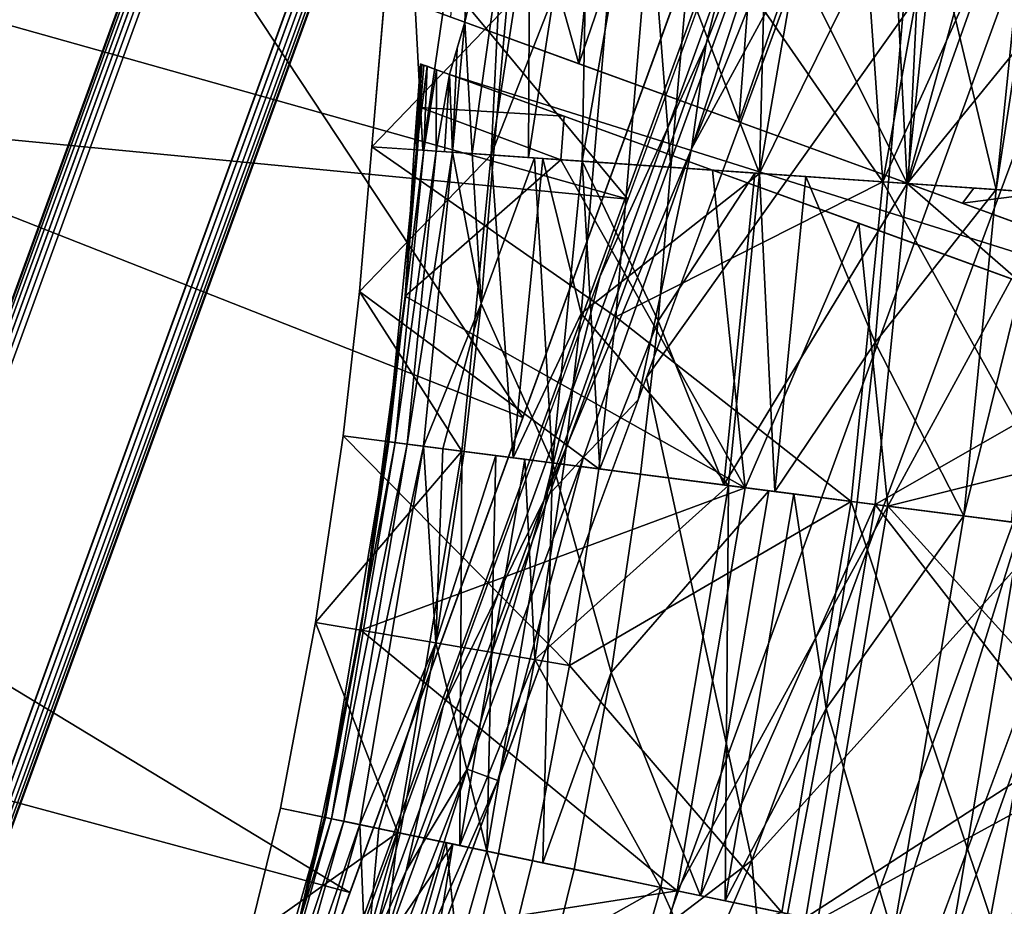
# Model space of a CAD drawing. Units: inches. Extents: x -118 to 238, y -162 to 91.
# Drawn here: x 51 to 56, y -81 to -76 of the extents above; entities that cross this region are included whole.
import ezdxf

# ---------------------------------------------------------------- set-up
doc = ezdxf.new("R2010")
doc.units = ezdxf.units.IN
doc.header["$MEASUREMENT"] = 0
for name, color, linetype in [('SEAT-BASETRIM', 5, 'Continuous'), ('SEAT-SEAT_BACK_FABRIC', 5, 'Continuous'), ('SEAT-SEAT_FABRIC', 5, 'Continuous')]:
    doc.layers.add(name, color=color, linetype=linetype)

# ---------------------------------------------------------------- blocks, each defined once
blk = doc.blocks.new('F917-66AOSH1NR_0T')
at = {"layer": 'SEAT-BASETRIM'}
for points in [[(-1.0324, -8.9101, 6.2042), (-1.0324, 9.1497, 6.2042), (-1.0365, 9.1497, 6.1732), (-1.0365, -8.9101, 6.1732)], [(-1.0365, -8.9101, 5.4162), (-1.0365, -8.9101, 6.1732), (-1.0365, 9.1497, 6.1732), (-1.0365, 9.1497, 5.4162)], [(-1.0324, -8.9101, 5.3851), (-1.0365, -8.9101, 5.4162), (-1.0365, 9.1497, 5.4162), (-1.0324, 9.1497, 5.3851)], [(-1.0204, -8.9101, 6.233), (-1.0204, 9.1497, 6.233), (-1.0324, 9.1497, 6.2042), (-1.0324, -8.9101, 6.2042)], [(-1.0324, -8.9101, 5.3851), (-1.0324, 9.1497, 5.3851), (-1.0204, 9.1497, 5.3562), (-1.0204, -8.9101, 5.3562)], [(-1.0204, 9.1497, 6.233), (-1.0204, -8.9101, 6.233), (-1.0014, -8.9101, 6.2578), (-1.0014, 9.1497, 6.2578)], [(-1.0204, -8.9101, 5.3562), (-1.0204, 9.1497, 5.3562), (-1.0013, 9.1497, 5.3313), (-1.0013, -8.9101, 5.3313)], [(-0.9766, -8.9101, 6.2769), (-0.9766, 9.1497, 6.2769), (-1.0014, 9.1497, 6.2578), (-1.0014, -8.9101, 6.2578)], [(-0.9765, 9.1497, 5.3123), (-0.9765, -8.9101, 5.3123), (-1.0013, -8.9101, 5.3313), (-1.0013, 9.1497, 5.3313)], [(-0.9478, -8.9101, 6.2888), (-0.9478, 9.1497, 6.2888), (-0.9766, 9.1497, 6.2769), (-0.9766, -8.9101, 6.2769)], [(-0.9765, -8.9101, 5.3123), (-0.9765, 9.1497, 5.3123), (-0.9475, 9.1497, 5.3003), (-0.9475, -8.9101, 5.3003)], [(-0.9168, -8.9101, 6.2929), (-0.9168, 9.1497, 6.2929), (-0.9478, 9.1497, 6.2888), (-0.9478, -8.9101, 6.2888)], [(-0.9475, -8.9101, 5.3003), (-0.9475, 9.1497, 5.3003), (-0.9165, 9.1497, 5.2962), (-0.9165, -8.9101, 5.2962)], [(-0.1598, -8.9101, 6.2929), (-0.1598, 9.1497, 6.2929), (-0.9168, 9.1497, 6.2929), (-0.9168, -8.9101, 6.2929)], [(-0.1594, 9.1497, 5.2962), (-0.1594, -8.9101, 5.2962), (-0.9165, -8.9101, 5.2962), (-0.9165, 9.1497, 5.2962)], [(-0.1287, -8.9101, 6.2888), (-0.1287, 9.1497, 6.2888), (-0.1598, 9.1497, 6.2929), (-0.1598, -8.9101, 6.2929)], [(-0.1594, -8.9101, 5.2962), (-0.1594, 9.1497, 5.2962), (-0.1285, 9.1497, 5.3003), (-0.1285, -8.9101, 5.3003)], [(-0.0998, -8.9101, 6.2768), (-0.0998, 9.1497, 6.2768), (-0.1287, 9.1497, 6.2888), (-0.1287, -8.9101, 6.2888)], [(-0.1285, -8.9101, 5.3003), (-0.1285, 9.1497, 5.3003), (-0.0996, 9.1497, 5.3122), (-0.0996, -8.9101, 5.3122)], [(-0.0998, 9.1497, 6.2768), (-0.0998, -8.9101, 6.2768), (-0.0749, -8.9101, 6.2578), (-0.0749, 9.1497, 6.2578)], [(-0.0996, -8.9101, 5.3122), (-0.0996, 9.1497, 5.3122), (-0.0748, 9.1497, 5.3312), (-0.0748, -8.9101, 5.3312)], [(-0.0559, -8.9101, 6.2329), (-0.0559, 9.1497, 6.2329), (-0.0749, 9.1497, 6.2578), (-0.0749, -8.9101, 6.2578)], [(-0.0558, 9.1497, 5.356), (-0.0558, -8.9101, 5.356), (-0.0748, -8.9101, 5.3312), (-0.0748, 9.1497, 5.3312)], [(-0.0439, -8.9101, 6.204), (-0.0439, 9.1497, 6.204), (-0.0559, 9.1497, 6.2329), (-0.0559, -8.9101, 6.2329)], [(-0.0558, -8.9101, 5.356), (-0.0558, 9.1497, 5.356), (-0.0439, 9.1497, 5.3849), (-0.0439, -8.9101, 5.3849)], [(-0.0398, -8.9101, 6.1729), (-0.0398, 9.1497, 6.1729), (-0.0439, 9.1497, 6.204), (-0.0439, -8.9101, 6.204)], [(-0.0439, -8.9101, 5.3849), (-0.0439, 9.1497, 5.3849), (-0.0398, 9.1497, 5.4158), (-0.0398, -8.9101, 5.4158)], [(-0.0398, -8.9101, 5.4158), (-0.0398, 9.1497, 5.4158), (-0.0398, 9.1497, 6.1729), (-0.0398, -8.9101, 6.1729)], [(14.5936, -10.2278, 5.2929), (14.6095, -10.3487, 5.2929), (-14.3016, -11.5137, 5.2929), (-14.3016, -8.9101, 5.2929)], [(14.6562, -9.9942, 5.2929), (14.6095, -10.1069, 5.2929), (-14.3016, -8.9101, 5.2929)], [(14.7304, -9.8975, 5.2929), (14.6562, -9.9942, 5.2929), (-14.3016, -8.9101, 5.2929)], [(15.9586, -8.9101, 5.2929), (14.9399, -9.7766, 5.2929), (14.8272, -9.8233, 5.2929), (-14.3016, -8.9101, 5.2929)], [(-14.3016, -8.9101, 5.2929), (14.8272, -9.8233, 5.2929), (14.7304, -9.8975, 5.2929)], [(14.6095, -10.1069, 5.2929), (14.5936, -10.2278, 5.2929), (-14.3016, -8.9101, 5.2929)], [(14.6095, -10.1069, 6.4158), (14.6562, -9.9942, 6.4158), (-14.3016, -8.9101, 6.4158)], [(14.5936, -10.2278, 6.4158), (14.6095, -10.1069, 6.4158), (-14.3016, -8.9101, 6.4158), (-14.3016, -11.5137, 6.4158)], [(-14.3016, -8.9101, 6.4158), (14.7304, -9.8975, 6.4158), (14.8272, -9.8233, 6.4158), (15.9586, -8.9101, 6.4158)], [(14.7304, -9.8975, 6.4158), (-14.3016, -8.9101, 6.4158), (14.6562, -9.9942, 6.4158)], [(15.9586, -8.9101, 6.4158), (15.9586, -8.9101, 5.2929), (-14.3016, -8.9101, 5.2929), (-14.3016, -8.9101, 6.4158)], [(-0.8016, -11.5009, 6.4158), (-14.3016, -11.5138, 6.4158), (-14.3016, -8.9101, 6.4158), (-0.8016, -8.9101, 6.4158)], [(-14.3016, -10.3655, 8.5476), (-0.8016, -10.3203, 10.3328), (-0.8016, -10.0831, 10.3328), (-14.3016, -10.0387, 8.5476)]]:
    blk.add_3dface(points, dxfattribs=at)
at = {"layer": 'SEAT-SEAT_BACK_FABRIC'}
for points in [[(-4.6106, -1.8916, 24.9489), (-4.7412, -0.0987, 24.9489), (-5.8842, -2.0756, 28.7017)], [(-4.6488, -0.0985, 9.4908), (-5.3291, -1.0428, 10.7696), (-4.5192, -1.8784, 9.4908)], [(-4.6106, -1.8916, 24.9489), (-2.7282, -0.8533, 18.3203), (-4.7412, -0.0987, 24.9489)], [(-4.5192, -1.8784, 9.4908), (-3.7016, -0.9242, 8.3473), (-4.6488, -0.0985, 9.4908)], [(-3.548, -1.7381, 17.6522), (-4.1271, -0.9552, 17.6582), (-3.6675, -0.0966, 17.6522)], [(-3.7016, -0.9242, 8.3473), (-3.3196, -1.7052, 8.0987), (-3.4368, -0.0962, 8.0987)], [(-3.3574, -1.7106, 17.6671), (-3.6675, -0.0966, 17.6522), (-3.475, -0.0962, 17.6671)], [(-3.548, -1.7381, 17.6522), (-3.6675, -0.0966, 17.6522), (-3.3574, -1.7106, 17.6671)], [(-3.148, -0.8839, 17.6901), (-3.3574, -1.7106, 17.6671), (-3.475, -0.0962, 17.6671)], [(-3.0498, -1.6662, 7.8694), (-3.1642, -0.0956, 7.8694), (-3.4368, -0.0962, 8.0987)], [(-3.0498, -1.6662, 7.8694), (-3.4368, -0.0962, 8.0987), (-3.3196, -1.7052, 8.0987)], [(-2.4753, -0.8349, 7.5316), (-3.1642, -0.0956, 7.8694), (-3.0498, -1.6662, 7.8694)], [(-3.148, -0.8839, 17.6901), (-2.9504, -0.0952, 17.7775), (-2.8382, -1.6356, 17.7775)], [(-2.8382, -1.6356, 17.7775), (-2.9504, -0.0952, 17.7775), (-2.8596, -0.095, 17.8598)], [(-2.7916, -0.0949, 17.9617), (-2.7484, -1.6226, 17.8598), (-2.8596, -0.095, 17.8598)], [(-2.7484, -1.6226, 17.8598), (-2.8382, -1.6356, 17.7775), (-2.8596, -0.095, 17.8598)], [(-2.7503, -0.0948, 18.0771), (-2.681, -1.6129, 17.9617), (-2.7916, -0.0949, 17.9617)], [(-2.681, -1.6129, 17.9617), (-2.7484, -1.6226, 17.8598), (-2.7916, -0.0949, 17.9617)], [(-2.6402, -1.607, 18.0771), (-2.681, -1.6129, 17.9617), (-2.7503, -0.0948, 18.0771)], [(-2.7503, -0.0948, 18.0771), (-2.7282, -0.8533, 18.3203), (-2.6402, -1.607, 18.0771)], [(-2.6463, -1.6079, 18.3203), (-2.7282, -0.8533, 18.3203), (-4.6106, -1.8916, 24.9489)], [(-2.3954, -1.5716, 6.2506), (-3.8034, -1.775, 6.2506), (-3.8942, -0.9382, 6.2506), (-2.4753, -0.8349, 6.2506)], [(-2.3954, -1.5716, 7.5316), (-2.4753, -0.8349, 7.5316), (-3.0498, -1.6662, 7.8694)], [(-2.6402, -1.607, 18.0771), (-2.7282, -0.8533, 18.3203), (-2.6284, -1.6053, 18.1991)], [(-2.6463, -1.6079, 18.3203), (-2.6284, -1.6053, 18.1991), (-2.7282, -0.8533, 18.3203)], [(-2.4753, -0.8349, 6.2506), (-2.4753, -0.8349, 7.5316), (-2.3954, -1.5716, 7.5316), (-2.3954, -1.5716, 6.2506)], [(-3.6123, -1.7474, 8.3473), (-3.7016, -0.9242, 8.3473), (-4.5192, -1.8784, 9.4908)], [(-3.7016, -0.9242, 8.3473), (-3.6123, -1.7474, 8.3473), (-3.3196, -1.7052, 8.0987)], [(-3.148, -0.8839, 17.6901), (-3.0629, -1.6681, 17.6901), (-3.3574, -1.7106, 17.6671)], [(-3.148, -0.8839, 17.6901), (-2.9452, -1.6511, 17.7198), (-3.0629, -1.6681, 17.6901)], [(-2.9452, -1.6511, 17.7198), (-3.148, -0.8839, 17.6901), (-2.8382, -1.6356, 17.7775)], [(-5.3282, -1.9953, 17.5627), (-4.1271, -0.9552, 17.6582), (-4.0345, -1.8084, 17.6582)], [(-3.8942, -0.9382, 6.2506), (-3.8034, -1.775, 6.2506), (-5.1957, -1.9762, 6.8108)], [(-4.0345, -1.8084, 17.6582), (-4.1271, -0.9552, 17.6582), (-3.548, -1.7381, 17.6522)], [(-4.5192, -1.8784, 9.4908), (-5.3291, -1.0428, 10.7696), (-5.2273, -1.9807, 10.7696)], [(-2.2263, -2.6006, 6.2506), (-3.6254, -2.8584, 6.2506), (-3.8034, -1.775, 6.2506), (-2.3954, -1.5716, 6.2506)], [(-2.2263, -2.6006, 7.5316), (-2.3954, -1.5716, 7.5316), (-3.0498, -1.6662, 7.8694)], [(-2.3954, -1.5716, 7.5316), (-2.2263, -2.6006, 7.5316), (-2.2263, -2.6006, 6.2506), (-2.3954, -1.5716, 6.2506)], [(-2.4757, -2.6466, 18.3203), (-2.6463, -1.6079, 18.3203), (-4.6106, -1.8916, 24.9489)], [(-2.4542, -3.7203, 17.7775), (-2.8382, -1.6356, 17.7775), (-2.7484, -1.6226, 17.8598)], [(-2.681, -1.6129, 17.9617), (-2.3656, -3.7004, 17.8598), (-2.7484, -1.6226, 17.8598)], [(-2.3656, -3.7004, 17.8598), (-2.4542, -3.7203, 17.7775), (-2.7484, -1.6226, 17.8598)], [(-2.6402, -1.607, 18.0771), (-2.2992, -3.6855, 17.9617), (-2.681, -1.6129, 17.9617)], [(-2.2992, -3.6855, 17.9617), (-2.3656, -3.7004, 17.8598), (-2.681, -1.6129, 17.9617)], [(-2.6284, -1.6053, 18.1991), (-2.6463, -1.6079, 18.3203), (-2.4757, -2.6466, 18.3203)], [(-2.4757, -2.6466, 18.3203), (-2.6402, -1.607, 18.0771), (-2.6284, -1.6053, 18.1991)], [(-2.2589, -3.6765, 18.0771), (-2.2992, -3.6855, 17.9617), (-2.6402, -1.607, 18.0771)], [(-2.6402, -1.607, 18.0771), (-2.4757, -2.6466, 18.3203), (-2.2589, -3.6765, 18.0771)], [(-2.8896, -2.7228, 17.6901), (-3.548, -1.7381, 17.6522), (-3.0629, -1.6681, 17.6901)], [(-2.6628, -3.7671, 7.8694), (-3.0498, -1.6662, 7.8694), (-3.3964, -1.7162, 8.1639)], [(-2.9452, -1.6511, 17.7198), (-2.8896, -2.7228, 17.6901), (-3.0629, -1.6681, 17.6901)], [(-2.2263, -2.6006, 7.5316), (-3.0498, -1.6662, 7.8694), (-2.6628, -3.7671, 7.8694)], [(-2.8896, -2.7228, 17.6901), (-2.9452, -1.6511, 17.7198), (-2.8382, -1.6356, 17.7775)], [(-2.8896, -2.7228, 17.6901), (-2.8382, -1.6356, 17.7775), (-2.4542, -3.7203, 17.7775)], [(-3.548, -1.7381, 17.6522), (-3.1539, -3.8774, 17.6522), (-3.8608, -1.7833, 17.656)], [(-3.3964, -1.7162, 8.1639), (-3.6123, -1.7474, 8.3473), (-3.4355, -2.8234, 8.3473)], [(-3.1539, -3.8774, 17.6522), (-3.548, -1.7381, 17.6522), (-2.8464, -3.8084, 17.6765)], [(-3.548, -1.7381, 17.6522), (-2.8896, -2.7228, 17.6901), (-2.8464, -3.8084, 17.6765)], [(-3.4355, -2.8234, 8.3473), (-3.0044, -3.8439, 8.1639), (-3.3964, -1.7162, 8.1639)], [(-2.6628, -3.7671, 7.8694), (-3.3964, -1.7162, 8.1639), (-3.0044, -3.8439, 8.1639)], [(-5.1957, -1.9762, 6.8108), (-3.8034, -1.775, 6.2506), (-3.6254, -2.8584, 6.2506)], [(-3.4355, -2.8234, 8.3473), (-3.6123, -1.7474, 8.3473), (-4.5192, -1.8784, 9.4908)], [(-3.855, -2.9007, 17.6582), (-4.0345, -1.8084, 17.6582), (-3.8608, -1.7833, 17.656)], [(-3.855, -2.9007, 17.6582), (-3.8608, -1.7833, 17.656), (-3.1539, -3.8774, 17.6522)], [(-4.0345, -1.8084, 17.6582), (-3.855, -2.9007, 17.6582), (-4.7414, -1.9105, 17.606)], [(-4.976, -4.2866, 27.2642), (-4.6106, -1.8916, 24.9489), (-5.3963, -2.0051, 27.2642)], [(-4.2014, -4.1127, 24.9489), (-4.6106, -1.8916, 24.9489), (-4.976, -4.2866, 27.2642)], [(-4.1113, -4.0924, 9.4908), (-4.5192, -1.8784, 9.4908), (-4.8787, -1.9304, 10.1401)], [(-4.2014, -4.1127, 24.9489), (-2.4757, -2.6466, 18.3203), (-4.6106, -1.8916, 24.9489)], [(-3.4355, -2.8234, 8.3473), (-4.5192, -1.8784, 9.4908), (-4.1113, -4.0924, 9.4908)], [(-4.7414, -1.9105, 17.606), (-4.9088, -4.2715, 17.5627), (-5.3282, -1.9953, 17.5627)], [(-4.8787, -1.9304, 10.1401), (-5.2273, -1.9807, 10.7696), (-5.0403, -3.119, 10.7696)], [(-5.0403, -3.119, 10.7696), (-4.4658, -4.172, 10.1401), (-4.8787, -1.9304, 10.1401)], [(-4.3303, -4.1416, 17.606), (-4.9088, -4.2715, 17.5627), (-4.7414, -1.9105, 17.606)], [(-4.1113, -4.0924, 9.4908), (-4.8787, -1.9304, 10.1401), (-4.4658, -4.172, 10.1401)], [(-3.855, -2.9007, 17.6582), (-4.3303, -4.1416, 17.606), (-4.7414, -1.9105, 17.606)], [(-6.6347, -3.4127, 31.4942), (-5.3963, -2.0051, 27.2642), (-6.8319, -2.2125, 31.4942)], [(-6.6347, -3.4127, 31.4942), (-4.976, -4.2866, 27.2642), (-5.3963, -2.0051, 27.2642)], [(-6.3588, -3.3619, 17.1348), (-6.5542, -2.1724, 17.1348), (-5.3282, -1.9953, 17.5627)], [(-4.7783, -4.2422, 6.8108), (-6.4382, -2.1557, 7.6576), (-5.1957, -1.9762, 6.8108)], [(-6.3588, -3.3619, 17.1348), (-5.3282, -1.9953, 17.5627), (-4.9088, -4.2715, 17.5627)], [(-5.0403, -3.119, 10.7696), (-5.2273, -1.9807, 10.7696), (-5.8167, -2.0659, 12.189)], [(-5.1957, -1.9762, 6.8108), (-3.6254, -2.8584, 6.2506), (-4.7783, -4.2422, 6.8108)], [(-5.7033, -4.4499, 13.1048), (-5.8167, -2.0659, 12.189), (-6.1341, -2.1117, 13.1048)], [(-5.3904, -4.3797, 12.189), (-5.8167, -2.0659, 12.189), (-5.7033, -4.4499, 13.1048)], [(-5.3904, -4.3797, 12.189), (-5.0403, -3.119, 10.7696), (-5.8167, -2.0659, 12.189)], [(-6.1263, -3.3191, 13.6418), (-6.1341, -2.1117, 13.1048), (-6.3202, -2.1386, 13.6418)], [(-6.1263, -3.3191, 13.6418), (-5.7033, -4.4499, 13.1048), (-6.1341, -2.1117, 13.1048)], [(-6.1263, -3.3191, 13.6418), (-6.3202, -2.1386, 13.6418), (-6.6698, -2.1891, 14.6495)], [(-6.4382, -2.1557, 7.6576), (-4.7783, -4.2422, 6.8108), (-6.0031, -4.5172, 7.6576)], [(-3.6254, -2.8584, 6.2506), (-2.2263, -2.6006, 6.2506), (-2.0176, -3.6223, 6.2506)], [(-2.0176, -3.6223, 7.5316), (-2.2263, -2.6006, 7.5316), (-2.6628, -3.7671, 7.8694)], [(-2.0176, -3.6223, 7.5316), (-2.0176, -3.6223, 6.2506), (-2.2263, -2.6006, 6.2506), (-2.2263, -2.6006, 7.5316)], [(-2.265, -3.6778, 18.3203), (-2.4757, -2.6466, 18.3203), (-4.2014, -4.1127, 24.9489)], [(-2.2589, -3.6765, 18.0771), (-2.4757, -2.6466, 18.3203), (-2.2473, -3.6739, 18.1991)], [(-2.265, -3.6778, 18.3203), (-2.2473, -3.6739, 18.1991), (-2.4757, -2.6466, 18.3203)], [(-2.8896, -2.7228, 17.6901), (-2.6757, -3.77, 17.6901), (-2.8464, -3.8084, 17.6765)], [(-2.8896, -2.7228, 17.6901), (-2.5597, -3.744, 17.7198), (-2.6757, -3.77, 17.6901)], [(-2.5597, -3.744, 17.7198), (-2.8896, -2.7228, 17.6901), (-2.4542, -3.7203, 17.7775)], [(-3.2173, -3.8917, 8.3473), (-3.4355, -2.8234, 8.3473), (-4.1113, -4.0924, 9.4908)], [(-3.4355, -2.8234, 8.3473), (-3.2173, -3.8917, 8.3473), (-3.0044, -3.8439, 8.1639)], [(-3.6254, -2.8584, 6.2506), (-3.4057, -3.934, 6.2506), (-4.7783, -4.2422, 6.8108)], [(-3.4057, -3.934, 6.2506), (-3.6254, -2.8584, 6.2506), (-2.0176, -3.6223, 6.2506), (-1.83, -4.4029, 6.2506)], [(-3.855, -2.9007, 17.6582), (-3.6335, -3.9851, 17.6582), (-4.3303, -4.1416, 17.606)], [(-3.855, -2.9007, 17.6582), (-3.1539, -3.8774, 17.6522), (-3.6335, -3.9851, 17.6582)], [(-4.8094, -4.2492, 10.7696), (-5.0403, -3.119, 10.7696), (-5.3904, -4.3797, 12.189)], [(-5.0403, -3.119, 10.7696), (-4.8094, -4.2492, 10.7696), (-4.4658, -4.172, 10.1401)], [(-6.1175, -4.5429, 17.1348), (-6.3588, -3.3619, 17.1348), (-4.9088, -4.2715, 17.5627)], [(-6.6347, -3.4127, 31.4942), (-6.3913, -4.6044, 31.4942), (-4.976, -4.2866, 27.2642)], [(-1.83, -4.4029, 7.5316), (-2.0176, -3.6223, 7.5316), (-2.6628, -3.7671, 7.8694)], [(-2.0176, -3.6223, 6.2506), (-2.0176, -3.6223, 7.5316), (-1.83, -4.4029, 7.5316), (-1.83, -4.4029, 6.2506)], [(-2.265, -3.6778, 18.3203), (-4.2014, -4.1127, 24.9489), (-2.0757, -4.4658, 18.3203)], [(-2.2992, -3.6855, 17.9617), (-1.962, -5.2764, 17.8598), (-2.3656, -3.7004, 17.8598)], [(-2.2589, -3.6765, 18.0771), (-1.8966, -5.2576, 17.9617), (-2.2992, -3.6855, 17.9617)], [(-1.8966, -5.2576, 17.9617), (-1.962, -5.2764, 17.8598), (-2.2992, -3.6855, 17.9617)], [(-2.2473, -3.6739, 18.1991), (-2.265, -3.6778, 18.3203), (-2.0757, -4.4658, 18.3203)], [(-2.0757, -4.4658, 18.3203), (-2.2589, -3.6765, 18.0771), (-2.2473, -3.6739, 18.1991)], [(-1.857, -5.2461, 18.0771), (-1.8966, -5.2576, 17.9617), (-2.2589, -3.6765, 18.0771)], [(-2.2589, -3.6765, 18.0771), (-2.0757, -4.4658, 18.3203), (-1.857, -5.2461, 18.0771)], [(-2.5597, -3.744, 17.7198), (-2.4834, -4.5703, 17.6901), (-2.6757, -3.77, 17.6901)], [(-2.4834, -4.5703, 17.6901), (-2.5597, -3.744, 17.7198), (-2.4542, -3.7203, 17.7775)], [(-2.4834, -4.5703, 17.6901), (-2.4542, -3.7203, 17.7775), (-2.0493, -5.3015, 17.7775)], [(-2.0493, -5.3015, 17.7775), (-2.4542, -3.7203, 17.7775), (-2.3656, -3.7004, 17.8598)], [(-1.962, -5.2764, 17.8598), (-2.0493, -5.3015, 17.7775), (-2.3656, -3.7004, 17.8598)], [(-2.4834, -4.5703, 17.6901), (-3.1539, -3.8774, 17.6522), (-2.6757, -3.77, 17.6901)], [(-2.2547, -5.3607, 7.8694), (-2.6628, -3.7671, 7.8694), (-2.9408, -3.8296, 8.1091)], [(-1.83, -4.4029, 7.5316), (-2.6628, -3.7671, 7.8694), (-2.2547, -5.3607, 7.8694)], [(-2.9408, -3.8296, 8.1091), (-3.2173, -3.8917, 8.3473), (-3.0211, -4.708, 8.3473)], [(-3.0211, -4.708, 8.3473), (-2.5285, -5.4396, 8.1091), (-2.9408, -3.8296, 8.1091)], [(-2.2547, -5.3607, 7.8694), (-2.9408, -3.8296, 8.1091), (-2.5285, -5.4396, 8.1091)], [(-3.0211, -4.708, 8.3473), (-3.2173, -3.8917, 8.3473), (-4.1113, -4.0924, 9.4908)], [(-3.1539, -3.8774, 17.6522), (-2.7383, -5.5001, 17.6522), (-3.4111, -3.9352, 17.6554)], [(-2.7383, -5.5001, 17.6522), (-3.1539, -3.8774, 17.6522), (-2.4858, -5.4273, 17.6725)], [(-3.1539, -3.8774, 17.6522), (-2.4834, -4.5703, 17.6901), (-2.4858, -5.4273, 17.6725)], [(-4.7783, -4.2422, 6.8108), (-3.4057, -3.934, 6.2506), (-3.2082, -4.7559, 6.2506)], [(-3.4344, -4.8138, 17.6582), (-3.6335, -3.9851, 17.6582), (-3.4111, -3.9352, 17.6554)], [(-3.4344, -4.8138, 17.6582), (-3.4111, -3.9352, 17.6554), (-2.7383, -5.5001, 17.6522)], [(-3.2082, -4.7559, 6.2506), (-3.4057, -3.934, 6.2506), (-1.83, -4.4029, 6.2506), (-1.6193, -5.1777, 6.2506)], [(-3.6335, -3.9851, 17.6582), (-3.4344, -4.8138, 17.6582), (-4.086, -4.0867, 17.6243)], [(-4.976, -4.2866, 27.2642), (-4.2911, -5.7, 26.4059), (-4.2014, -4.1127, 24.9489)], [(-4.086, -4.0867, 17.6243), (-4.4667, -5.998, 17.5627), (-4.9088, -4.2715, 17.5627)], [(-3.6564, -5.7646, 17.6243), (-4.4667, -5.998, 17.5627), (-4.086, -4.0867, 17.6243)], [(-3.6813, -5.7717, 9.4908), (-4.1113, -4.0924, 9.4908), (-4.3631, -4.149, 9.952)], [(-4.2014, -4.1127, 24.9489), (-4.2911, -5.7, 26.4059), (-3.4323, -5.7, 23.8416)], [(-2.6259, -5.4677, 21.0877), (-2.0757, -4.4658, 18.3203), (-4.2014, -4.1127, 24.9489)], [(-4.2014, -4.1127, 24.9489), (-3.4323, -5.7, 23.8416), (-2.6259, -5.4677, 21.0877)], [(-3.0211, -4.708, 8.3473), (-4.1113, -4.0924, 9.4908), (-3.6813, -5.7717, 9.4908)], [(-3.4344, -4.8138, 17.6582), (-3.6564, -5.7646, 17.6243), (-4.086, -4.0867, 17.6243)], [(-4.3631, -4.149, 9.952), (-4.8094, -4.2492, 10.7696), (-4.6019, -5.1128, 10.7696)], [(-4.6019, -5.1128, 10.7696), (-3.9292, -5.8432, 9.952), (-4.3631, -4.149, 9.952)], [(-3.6813, -5.7717, 9.4908), (-4.3631, -4.149, 9.952), (-3.9292, -5.8432, 9.952)], [(-6.2628, -5.1534, 31.4942), (-4.976, -4.2866, 27.2642), (-6.3913, -4.6044, 31.4942)], [(-5.1886, -5.7, 28.957), (-4.976, -4.2866, 27.2642), (-6.2628, -5.1534, 31.4942)], [(-5.9007, -5.4454, 17.1348), (-6.1175, -4.5429, 17.1348), (-4.9088, -4.2715, 17.5627)], [(-4.3381, -5.961, 6.8108), (-6.0031, -4.5172, 7.6576), (-4.7783, -4.2422, 6.8108)], [(-5.9007, -5.4454, 17.1348), (-4.9088, -4.2715, 17.5627), (-4.4667, -5.998, 17.5627)], [(-4.6019, -5.1128, 10.7696), (-4.8094, -4.2492, 10.7696), (-5.3904, -4.3797, 12.189)], [(-5.1886, -5.7, 28.957), (-4.2911, -5.7, 26.4059), (-4.976, -4.2866, 27.2642)], [(-4.7783, -4.2422, 6.8108), (-3.2082, -4.7559, 6.2506), (-4.3381, -5.961, 6.8108)], [(-5.1952, -6.2079, 12.9444), (-5.3904, -4.3797, 12.189), (-5.6485, -4.4376, 12.9444)], [(-4.941, -6.1347, 12.189), (-5.3904, -4.3797, 12.189), (-5.1952, -6.2079, 12.9444)], [(-4.941, -6.1347, 12.189), (-4.6019, -5.1128, 10.7696), (-5.3904, -4.3797, 12.189)], [(-1.6193, -5.1777, 7.5316), (-1.83, -4.4029, 7.5316), (-2.2547, -5.3607, 7.8694)], [(-1.83, -4.4029, 7.5316), (-1.6193, -5.1777, 7.5316), (-1.6193, -5.1777, 6.2506), (-1.83, -4.4029, 6.2506)], [(-1.8629, -5.2479, 18.3203), (-2.0757, -4.4658, 18.3203), (-2.6259, -5.4677, 21.0877)], [(-1.857, -5.2461, 18.0771), (-2.0757, -4.4658, 18.3203), (-1.8455, -5.2428, 18.1991)], [(-1.8629, -5.2479, 18.3203), (-1.8455, -5.2428, 18.1991), (-2.0757, -4.4658, 18.3203)], [(-6.0031, -4.5172, 7.6576), (-4.3381, -5.961, 6.8108), (-5.5444, -6.3085, 7.6576)], [(-2.4834, -4.5703, 17.6901), (-2.2674, -5.3644, 17.6901), (-2.4858, -5.4273, 17.6725)], [(-2.4834, -4.5703, 17.6901), (-2.1531, -5.3315, 17.7198), (-2.2674, -5.3644, 17.6901)], [(-2.1531, -5.3315, 17.7198), (-2.4834, -4.5703, 17.6901), (-2.0493, -5.3015, 17.7775)], [(-2.8008, -5.5181, 8.3473), (-3.0211, -4.708, 8.3473), (-3.6813, -5.7717, 9.4908)], [(-3.0211, -4.708, 8.3473), (-2.8008, -5.5181, 8.3473), (-2.5285, -5.4396, 8.1091)], [(-3.2082, -4.7559, 6.2506), (-2.9863, -5.5715, 6.2506), (-4.3381, -5.961, 6.8108)], [(-2.9863, -5.5715, 6.2506), (-3.2082, -4.7559, 6.2506), (-1.6193, -5.1777, 6.2506), (-2.5332, -7.2401, 6.2506)], [(-3.4344, -4.8138, 17.6582), (-3.2107, -5.6361, 17.6582), (-3.6564, -5.7646, 17.6243)], [(-3.4344, -4.8138, 17.6582), (-2.7383, -5.5001, 17.6522), (-3.2107, -5.6361, 17.6582)], [(-4.3688, -5.9698, 10.7696), (-4.6019, -5.1128, 10.7696), (-4.941, -6.1347, 12.189)], [(-4.6019, -5.1128, 10.7696), (-4.3688, -5.9698, 10.7696), (-3.9292, -5.8432, 9.952)], [(-1.1158, -7.0418, 6.2506), (-2.5332, -7.2401, 6.2506), (-1.6193, -5.1777, 6.2506)], [(-1.0926, -7.1343, 7.5316), (-1.6193, -5.1777, 7.5316), (-1.8905, -5.2558, 7.6758)], [(-1.6193, -5.1777, 6.2506), (-1.6193, -5.1777, 7.5316), (-1.1158, -7.0418, 6.2506)], [(-1.1158, -7.0418, 6.2506), (-1.6193, -5.1777, 7.5316), (-1.0926, -7.1343, 7.5316)], [(-1.7983, -5.4738, 18.3203), (-1.8629, -5.2479, 18.3203), (-2.6259, -5.4677, 21.0877)], [(-2.2547, -5.3607, 7.8694), (-1.0868, -9.1365, 7.7393), (-1.8905, -5.2558, 7.6758)], [(-1.8106, -5.7, 17.8982), (-1.962, -5.2764, 17.8598), (-1.8966, -5.2576, 17.9617)], [(-1.857, -5.2461, 18.0771), (-1.7555, -5.7, 17.9943), (-1.8966, -5.2576, 17.9617)], [(-1.8966, -5.2576, 17.9617), (-1.7555, -5.7, 17.9943), (-1.8106, -5.7, 17.8982)], [(-1.0868, -9.1365, 7.7393), (-1.0926, -7.1343, 7.5316), (-1.8905, -5.2558, 7.6758)], [(-1.8629, -5.2479, 18.3203), (-1.7983, -5.4738, 18.3203), (-1.8455, -5.2428, 18.1991)], [(-1.7234, -5.7, 18.1004), (-1.857, -5.2461, 18.0771), (-1.8455, -5.2428, 18.1991)], [(-1.7555, -5.7, 17.9943), (-1.857, -5.2461, 18.0771), (-1.7234, -5.7, 18.1004)], [(-1.8455, -5.2428, 18.1991), (-1.7983, -5.4738, 18.3203), (-1.7163, -5.7, 18.211)], [(-1.7163, -5.7, 18.211), (-1.7234, -5.7, 18.1004), (-1.8455, -5.2428, 18.1991)], [(-2.0493, -5.3015, 17.7775), (-1.868, -6, 17.7676), (-2.1531, -5.3315, 17.7198)], [(-1.8854, -5.7, 17.8166), (-2.0493, -5.3015, 17.7775), (-2.0056, -5.289, 17.8187)], [(-1.8761, -5.8497, 17.7904), (-2.0493, -5.3015, 17.7775), (-1.8854, -5.7, 17.8166)], [(-1.8761, -5.8497, 17.7904), (-1.868, -6, 17.7676), (-2.0493, -5.3015, 17.7775)], [(-2.0056, -5.289, 17.8187), (-1.962, -5.2764, 17.8598), (-1.8854, -5.7, 17.8166)], [(-1.8854, -5.7, 17.8166), (-1.962, -5.2764, 17.8598), (-1.8106, -5.7, 17.8982)], [(-2.8008, -5.5181, 8.3473), (-2.3039, -7.3591, 8.3473), (-2.2547, -5.3607, 7.8694)], [(-2.4524, -5.4177, 17.6752), (-2.2674, -5.3644, 17.6901), (-1.6754, -7.5866, 17.6901)], [(-2.2547, -5.3607, 7.8694), (-2.3039, -7.3591, 8.3473), (-1.5017, -9.1728, 8.0131)], [(-1.6754, -7.5866, 17.6901), (-2.2674, -5.3644, 17.6901), (-2.1531, -5.3315, 17.7198)], [(-1.0868, -9.1365, 7.7393), (-2.2547, -5.3607, 7.8694), (-1.5017, -9.1728, 8.0131)], [(-1.868, -6, 17.7676), (-1.6754, -7.5866, 17.6901), (-2.1531, -5.3315, 17.7198)], [(-2.4524, -5.4177, 17.6752), (-2.0298, -7.566, 17.6591), (-2.7383, -5.5001, 17.6522)], [(-2.0298, -7.566, 17.6591), (-2.4524, -5.4177, 17.6752), (-1.6754, -7.5866, 17.6901)], [(-5.6571, -6.341, 17.1348), (-5.9007, -5.4454, 17.1348), (-4.4667, -5.998, 17.5627)], [(-2.5596, -5.7, 21.0883), (-2.6259, -5.4677, 21.0877), (-3.4323, -5.7, 23.8416)], [(-2.5596, -5.7, 21.0883), (-1.7983, -5.4738, 18.3203), (-2.6259, -5.4677, 21.0877)], [(-1.7983, -5.4738, 18.3203), (-2.5596, -5.7, 21.0883), (-1.7347, -5.7, 18.3203)], [(-1.7983, -5.4738, 18.3203), (-1.7347, -5.7, 18.3203), (-1.7163, -5.7, 18.211)], [(-2.3039, -7.3591, 8.3473), (-2.8008, -5.5181, 8.3473), (-3.6813, -5.7717, 9.4908)], [(-3.2107, -5.6361, 17.6582), (-2.7383, -5.5001, 17.6522), (-2.3959, -7.4253, 17.6493)], [(-2.7383, -5.5001, 17.6522), (-2.0298, -7.566, 17.6591), (-2.3959, -7.4253, 17.6493)], [(-2.9863, -5.5715, 6.2506), (-2.5332, -7.2401, 6.2506), (-4.3381, -5.961, 6.8108)], [(-3.2107, -5.6361, 17.6582), (-2.6526, -7.7234, 17.6582), (-4.4667, -5.998, 17.5627)], [(-3.2107, -5.6361, 17.6582), (-2.3959, -7.4253, 17.6493), (-2.6526, -7.7234, 17.6582)], [(-1.8854, -5.7, 17.8166), (-8.6013, -5.7, 36.808), (-8.6013, -6, 36.808)], [(-8.6013, -6, 36.808), (-1.868, -6, 17.7676), (-1.8854, -5.7, 17.8166)], [(-4.2911, -5.7, 26.4059), (-8.6013, -5.7, 36.808), (-1.8854, -5.7, 17.8166), (-3.4323, -5.7, 23.8416)], [(-5.1886, -5.7, 28.957), (-6.1245, -5.7, 31.4942), (-8.6013, -5.7, 36.808), (-4.2911, -5.7, 26.4059)], [(-3.4323, -5.7, 23.8416), (-1.8854, -5.7, 17.8166), (-2.5596, -5.7, 21.0883)], [(-1.7347, -5.7, 18.3203), (-2.5596, -5.7, 21.0883), (-1.8854, -5.7, 17.8166), (-1.8106, -5.7, 17.8982)], [(-1.8854, -5.7, 17.8166), (-1.868, -6, 17.7676), (-1.8761, -5.8497, 17.7904)], [(-1.7347, -5.7, 18.3203), (-1.8106, -5.7, 17.8982), (-1.7555, -5.7, 17.9943), (-1.7234, -5.7, 18.1004)], [(-1.7163, -5.7, 18.211), (-1.7347, -5.7, 18.3203), (-1.7234, -5.7, 18.1004)], [(-4.3688, -5.9698, 10.7696), (-3.8959, -7.7195, 10.7696), (-3.6813, -5.7717, 9.4908)], [(-3.6813, -5.7717, 9.4908), (-3.8959, -7.7195, 10.7696), (-3.0354, -9.3968, 9.9032)], [(-2.496, -9.3064, 9.0924), (-3.6813, -5.7717, 9.4908), (-3.0354, -9.3968, 9.9032)], [(-2.3039, -7.3591, 8.3473), (-3.6813, -5.7717, 9.4908), (-2.496, -9.3064, 9.0924)], [(-5.5444, -6.3085, 7.6576), (-4.3381, -5.961, 6.8108), (-4.573, -9.0988, 7.4626)], [(-3.8959, -7.7195, 10.7696), (-4.3688, -5.9698, 10.7696), (-4.941, -6.1347, 12.189)], [(-3.8148, -9.0268, 6.9544), (-4.573, -9.0988, 7.4626), (-4.3381, -5.961, 6.8108)], [(-2.9963, -8.9669, 6.5485), (-4.3381, -5.961, 6.8108), (-2.5332, -7.2401, 6.2506)], [(-2.9963, -8.9669, 6.5485), (-3.8148, -9.0268, 6.9544), (-4.3381, -5.961, 6.8108)], [(-1.868, -6, 17.7676), (-8.6013, -6, 36.808), (-4.4736, -6, 27.1785), (-3.4783, -6, 24.2434)], [(-5.245, -6, 29.3413), (-4.4736, -6, 27.1785), (-8.6013, -6, 36.808), (-6.0441, -6, 31.4942)], [(-5.6571, -6.341, 17.1348), (-4.4667, -5.998, 17.5627), (-5.1886, -8.0759, 17.1348)], [(-5.1866, -6.2054, 29.3413), (-4.7924, -6, 28.0722), (-5.245, -6, 29.3413)], [(-4.1584, -9.8285, 17.3891), (-5.1886, -8.0759, 17.1348), (-4.4667, -5.998, 17.5627)], [(-4.7924, -6, 28.0722), (-5.1866, -6.2054, 29.3413), (-4.8222, -6.1004, 28.236)], [(-4.4736, -6, 27.1785), (-5.1866, -6.2054, 29.3413), (-4.4499, -9.0238, 29.3235)], [(-4.8222, -6.1004, 28.236), (-4.4736, -6, 27.1785), (-4.7924, -6, 28.0722)], [(-3.4264, -9.3682, 26.6185), (-3.4783, -6, 24.2434), (-4.4736, -6, 27.1785)], [(-3.4264, -9.3682, 26.6185), (-4.4736, -6, 27.1785), (-4.4499, -9.0238, 29.3235)], [(-4.4667, -5.998, 17.5627), (-2.6526, -7.7234, 17.6582), (-2.8462, -9.8306, 17.6529)], [(-2.8462, -9.8306, 17.6529), (-3.5107, -9.83, 17.5627), (-4.4667, -5.998, 17.5627)], [(-4.1584, -9.8285, 17.3891), (-4.4667, -5.998, 17.5627), (-3.5107, -9.83, 17.5627)], [(-2.5376, -6, 21.2903), (-3.4783, -6, 24.2434), (-2.4673, -9.6195, 23.8796)], [(-3.4783, -6, 24.2434), (-3.4264, -9.3682, 26.6185), (-2.4673, -9.6195, 23.8796)], [(-2.5376, -6, 21.2903), (-1.6518, -6, 18.3203), (-1.868, -6, 17.7676), (-3.4783, -6, 24.2434)], [(-1.165, -7.9081, 18.3203), (-1.6518, -6, 18.3203), (-2.5376, -6, 21.2903)], [(-2.4673, -9.6195, 23.8796), (-1.5729, -9.7749, 21.112), (-2.5376, -6, 21.2903)], [(-1.165, -7.9081, 18.3203), (-2.5376, -6, 21.2903), (-1.5729, -9.7749, 21.112)], [(-1.2687, -7.8908, 17.8671), (-1.6754, -7.5866, 17.6901), (-1.868, -6, 17.7676)], [(-1.868, -6, 17.7676), (-1.7846, -6, 17.8329), (-1.2687, -7.8908, 17.8671)], [(-1.7846, -6, 17.8329), (-1.868, -6, 17.7676), (-1.6518, -6, 18.3203), (-1.7164, -6, 17.9141)], [(-4.2396, -9.6396, 12.6999), (-4.941, -6.1347, 12.189), (-5.1129, -6.1842, 12.6999)], [(-4.0639, -9.6054, 12.189), (-4.941, -6.1347, 12.189), (-4.2396, -9.6396, 12.6999)], [(-4.0639, -9.6054, 12.189), (-3.8959, -7.7195, 10.7696), (-4.941, -6.1347, 12.189)]]:
    blk.add_3dface(points, dxfattribs=at)
at = {"layer": 'SEAT-SEAT_FABRIC'}
for points in [[(-7.2955, -11.5119, 15.0824), (-7.2955, 11.7292, 15.0824), (-7.3218, 11.7292, 15.4572), (-7.3218, -11.5119, 15.4572)], [(-7.3218, 11.7292, 15.4572), (-7.1813, 11.7292, 15.8056), (-7.1813, -11.5119, 15.8056), (-7.3218, -11.5119, 15.4572)], [(-7.2692, -11.5119, 14.7076), (-7.2692, 11.7292, 14.7076), (-7.2955, 11.7292, 15.0824), (-7.2955, -11.5119, 15.0824)], [(-7.2692, 11.7292, 14.7076), (-7.2692, -11.5119, 14.7076), (-6.5222, -11.5119, 12.4768), (-6.5222, 11.7292, 12.4768)], [(-7.1813, 11.7292, 15.8056), (-7.0408, 11.7292, 16.1541), (-7.0408, -11.5119, 16.1541), (-7.1813, -11.5119, 15.8056)], [(-7.0408, 11.7292, 16.1541), (-6.9895, 9.9064, 16.2235), (-6.9895, -9.6415, 16.2235), (-7.0408, -11.5119, 16.1541)], [(-5.6581, 11.7292, 10.2886), (-6.5222, 11.7292, 12.4768), (-6.5222, -11.5119, 12.4768), (-5.6581, -11.5119, 10.2886)], [(-4.6166, 11.7292, 8.4365), (-5.6581, 11.7292, 10.2886), (-5.6581, -11.5119, 10.2886), (-4.6166, -11.5119, 8.4365)], [(-3.197, -11.5119, 6.8553), (-3.197, 11.7292, 6.8553), (-4.6166, 11.7292, 8.4365), (-4.6166, -11.5119, 8.4365)], [(-3.1196, 11.7292, 6.8071), (-3.197, 11.7292, 6.8553), (-3.197, -11.5119, 6.8553), (-3.1196, -11.5119, 6.8071)], [(-3.0305, -11.5119, 6.7878), (-3.0305, 11.7292, 6.7878), (-3.1196, 11.7292, 6.8071), (-3.1196, -11.5119, 6.8071)], [(-3.0305, 11.7292, 6.7878), (-3.0305, -11.5119, 6.7878), (7.0093, -11.5119, 6.5653), (7.0093, 11.7292, 6.5653)], [(-2.9151, -9.6415, 17.1956), (-2.9151, 9.9064, 17.1956), (5.1127, 11.7292, 17.7262), (5.1127, -11.5119, 17.7262)], [(-7.3563, -9.6415, 16.2235), (-6.9895, -9.6415, 16.2235), (-6.9895, 9.9064, 16.2235), (-7.3563, 9.9064, 16.2235)], [(-7.3563, 9.9064, 16.2235), (-7.3563, 1.5288, 16.3959), (-7.3563, -1.2639, 16.3958), (-7.3563, -9.6415, 16.2235)], [(-2.9151, -1.2639, 17.5933), (-2.9151, 1.5288, 17.5934), (-2.9151, 9.9064, 17.1956), (-2.9151, -9.6415, 17.1956)], [(-3.048, 5.6215, 6.3557), (12.6678, 1.559, 6.2046), (-3.0465, 0.1163, 6.3922)], [(-2.9151, 1.5288, 17.5934), (13.2577, 0.1163, 18.8168), (-2.9151, 4.3214, 17.6037)], [(-4.5882, 4.0122, 7.7297), (-4.9412, -2.1908, 8.2038), (-6.0224, 0.1163, 10.1335)], [(-4.9412, -2.1908, 8.2038), (-4.5882, 4.0122, 7.7297), (-3.4609, 0.1163, 6.5601)], [(-7.559, 3.3289, 16.0548), (-7.6697, 0.1386, 15.7238), (-7.5589, -3.0576, 16.0545)], [(-7.559, 3.3289, 16.0548), (-7.5589, -3.0576, 16.0545), (-7.3563, -1.2639, 16.3958)], [(-3.0465, 0.1163, 6.3922), (12.6678, 1.559, 6.2046), (12.6678, -1.3264, 6.2046)], [(-2.9151, -1.2639, 17.5933), (13.2577, 0.1163, 18.8168), (-2.9151, 1.5288, 17.5934)], [(-7.6478, 0.1163, 14.5918), (-6.0224, 0.1163, 10.1335), (-6.0487, -4.2058, 10.1223)], [(-6.0531, -4.933, 10.1205), (-6.0224, 0.1163, 10.1335), (-4.9412, -2.1908, 8.2038)], [(-3.4609, 0.1163, 6.5601), (-3.4812, -4.4977, 6.5374), (-4.9412, -2.1908, 8.2038)], [(-3.4708, -2.1253, 6.5491), (-3.4609, 0.1163, 6.5601), (-3.3599, -0.4854, 6.4855)], [(-3.0465, 0.1163, 6.3922), (-3.1666, -1.4825, 6.4065), (-3.2453, 0.0668, 6.4313)], [(-3.0472, -2.4084, 6.3755), (-3.1666, -1.4825, 6.4065), (-3.0465, 0.1163, 6.3922)], [(-3.0465, 0.1163, 6.3922), (12.6678, -1.3264, 6.2046), (-3.048, -5.389, 6.3558)], [(-2.9151, -1.2639, 17.5933), (13.2549, -4.4779, 18.847), (13.2577, 0.1163, 18.8168)], [(-3.2453, 0.0668, 6.4313), (-3.2906, -2.1254, 6.4461), (-3.3599, -0.4854, 6.4855)], [(-3.2453, 0.0668, 6.4313), (-3.1666, -1.4825, 6.4065), (-3.2906, -2.1254, 6.4461)], [(-3.2906, -2.1254, 6.4461), (-3.4708, -2.1253, 6.5491), (-3.3599, -0.4854, 6.4855)], [(13.2549, -4.4779, 18.847), (-2.9151, -1.2639, 17.5933), (-2.9151, -4.0565, 17.6035)], [(-2.9151, -9.6415, 17.1956), (-2.9151, -4.0565, 17.6035), (-2.9151, -1.2639, 17.5933)], [(12.6678, -1.3264, 6.2046), (12.6678, -4.2118, 6.1937), (-3.048, -5.389, 6.3558)], [(-3.2906, -2.1254, 6.4461), (-3.1666, -1.4825, 6.4065), (-3.1806, -3.6708, 6.4019)], [(-3.1806, -3.6708, 6.4019), (-3.1666, -1.4825, 6.4065), (-3.0472, -2.4084, 6.3755)], [(-3.4708, -2.1253, 6.5491), (-3.3053, -3.9655, 6.4444), (-3.4807, -4.3669, 6.538)], [(-3.2906, -2.1254, 6.4461), (-3.3053, -3.9655, 6.4444), (-3.4708, -2.1253, 6.5491)], [(-3.2906, -2.1254, 6.4461), (-3.1806, -3.6708, 6.4019), (-3.3053, -3.9655, 6.4444)], [(-4.9927, -9.9823, 8.1669), (-6.0531, -4.933, 10.1205), (-4.9412, -2.1908, 8.2038)], [(-4.9927, -9.9823, 8.1669), (-4.9412, -2.1908, 8.2038), (-3.4812, -4.4977, 6.5374)], [(-3.1806, -3.6708, 6.4019), (-3.0472, -2.4084, 6.3755), (-3.0479, -4.933, 6.3589)], [(-3.3053, -3.9655, 6.4444), (-3.1806, -3.6708, 6.4019), (-3.2836, -5.7708, 6.4219)], [(-3.1806, -3.6708, 6.4019), (-3.1589, -6.3456, 6.3786), (-3.2836, -5.7708, 6.4219)], [(-3.1589, -6.3456, 6.3786), (-3.1806, -3.6708, 6.4019), (-3.0479, -4.933, 6.3589)], [(-3.2836, -5.7708, 6.4219), (-3.4807, -4.3669, 6.538), (-3.3053, -3.9655, 6.4444)], [(-2.9151, -6.849, 17.6239), (5.0779, -9.9823, 18.1876), (-2.9151, -4.0565, 17.6035)], [(-2.9151, -4.0565, 17.6035), (5.0779, -9.9823, 18.1876), (13.2549, -4.4779, 18.847)], [(-2.9151, -6.849, 17.6239), (-2.9151, -4.0565, 17.6035), (-2.9151, -9.6415, 17.1956)], [(4.8079, -9.9823, 6.1199), (-3.048, -5.389, 6.3558), (12.6678, -4.2118, 6.1937)], [(-3.4807, -4.3669, 6.538), (-3.2836, -5.7708, 6.4219), (-3.4931, -7.1746, 6.5242)], [(-3.5054, -9.9823, 6.5103), (-4.9927, -9.9823, 8.1669), (-3.4812, -4.4977, 6.5374)], [(-3.0479, -4.933, 6.3589), (-3.0486, -7.4577, 6.3422), (-3.1589, -6.3456, 6.3786)], [(4.8079, -9.9823, 6.1199), (-3.0492, -9.9823, 6.3255), (-3.048, -5.389, 6.3558)], [(-3.4931, -7.1746, 6.5242), (-3.2836, -5.7708, 6.4219), (-3.353, -7.8991, 6.4335)], [(-3.2836, -5.7708, 6.4219), (-3.2025, -8.144, 6.371), (-3.353, -7.8991, 6.4335)], [(-3.2836, -5.7708, 6.4219), (-3.1589, -6.3456, 6.3786), (-3.2025, -8.144, 6.371)], [(-3.1589, -6.3456, 6.3786), (-3.0486, -7.4577, 6.3422), (-3.2025, -8.144, 6.371)]]:
    blk.add_3dface(points, dxfattribs=at)

msp = doc.modelspace()

# ---------------------------------------------------------------- block references
at = {"rotation": 160}
msp.add_blockref('F917-66AOSH1NR_0T', (49.7112, -81.2956), dxfattribs=at)

doc.saveas('drawing.dxf')
